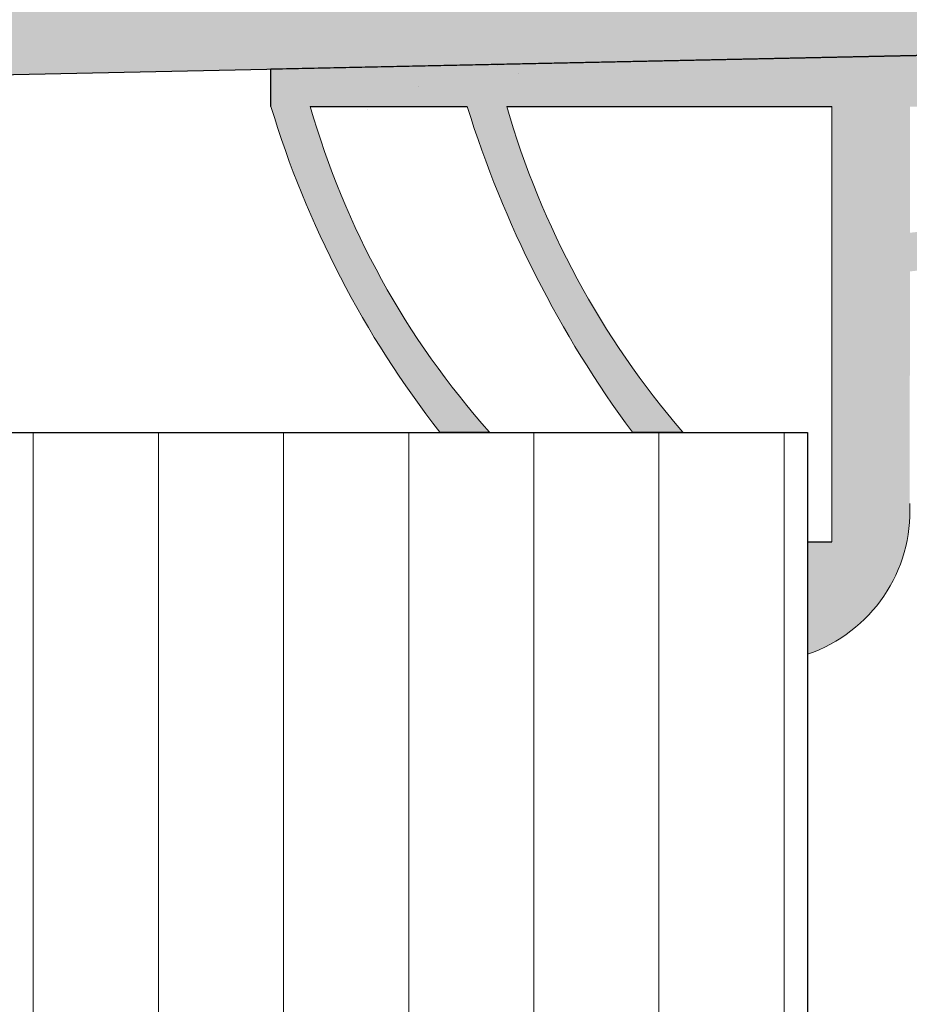
# Model space of a CAD drawing. Units: millimetres. Extents: x 39 to 1528, y 575 to 792.
# Drawn here: x 811 to 823, y 729 to 741 of the extents above; entities that cross this region are included whole.
import ezdxf

# ---------------------------------------------------------------- set-up
doc = ezdxf.new("R2010")
doc.units = ezdxf.units.MM
for name, color, linetype, lineweight in [('Dichtungen', 253, 'Continuous', 40), ('Putz Sch', 252, 'Continuous', 20), ('Putznetz Lienien', 7, 'Continuous', 15), ('Schrafur Holz', 36, 'Continuous', 18)]:
    doc.layers.add(name, color=color, linetype=linetype, lineweight=lineweight)

msp = doc.modelspace()

# ---------------------------------------------------------------- hatches: boundary and pattern name
h = msp.add_hatch()
h.set_pattern_fill('JIS_WOOD', color=256, scale=0.01, style=0)
h.set_pattern_definition([(45, (-6.700020517589962, 0.02221347007844088), (-0.004999999991609842, 0.004999999991609843), [])])
edge = h.paths.add_edge_path()
edge.add_line((774.2591744353012, 679.4947980514648), (775.3591744352998, 679.4947980514648))
edge.add_arc((775.3591744352998, 679.6947980514647), 0.1999999999998181, 270, 0)
edge.add_line((775.5591744353005, 679.6947980514647), (775.5591744353005, 679.8947980514636))
edge.add_arc((775.7591744353012, 679.8947980514636), 0.1999999999998181, 90.00000000020839, 180, ccw=False)
edge.add_line((775.7591744353012, 680.0947980514634), (778.0591744353005, 680.0947980514634))
edge.add_arc((778.0591744353005, 679.8947980514636), 0.1999999999998181, 2.0838797354372218e-10, 90, ccw=False)
edge.add_line((778.2591744353012, 679.8947980514636), (778.2591744353012, 679.6947980514647))
edge.add_arc((778.4591744352983, 679.6947980514647), 0.1999999999998181, 180, 270)
edge.add_line((778.4591744352983, 679.4947980514648), (780.0591744352969, 679.4947980514648))
edge.add_arc((780.0591744353005, 679.6947980514647), 0.1999999999998181, 270, 0)
edge.add_line((780.2591744353012, 679.6947980514647), (780.2591744353012, 680.794798051465))
edge.add_arc((779.7591744352976, 680.794798051465), 0.5, 0, 90.00000000010422)
edge.add_line((779.7591744352976, 681.294798051465), (779.3041234095763, 681.2947980514641))
edge.add_arc((779.0591744352969, 681.2447980514648), 0.2500000000001105, 11.53695903274648, 168.4630409671375)
edge.add_line((778.8142254610211, 681.294798051465), (778.6041234095792, 681.294798051465))
edge.add_arc((778.3591744352998, 681.2447980514648), 0.2500000000002014, 11.53695903284861, 168.4630409672397)
edge.add_line((778.1142254610204, 681.2947980514641), (777.9041234095785, 681.2947980514641))
edge.add_arc((777.6591744352991, 681.2447980514639), 0.2500000000002014, 11.53695903284861, 168.4630409672397)
edge.add_line((777.4142254610233, 681.2947980514637), (776.5591744353042, 681.2947980514637))
edge.add_arc((776.5591744353005, 681.7947980514637), 0.5, 180, 270, ccw=False)
edge.add_line((776.0591744353005, 681.7947980514637), (776.0591744353005, 684.0947980514652))
edge.add_arc((776.2591744353012, 684.0947980514652), 0.1999999999998181, 90, 180, ccw=False)
edge.add_line((776.2591744353012, 684.294798051465), (781.1492794296682, 684.2947980514637))
edge.add_line((781.1492794296682, 684.2947980514637), (782.3589490479208, 685.1937732472479))
edge.add_line((782.3589490479171, 685.1937732472479), (782.3589490496561, 685.615922966851))
edge.add_arc((781.9592199490689, 685.6159229669333), 0.399729100589866, 0, 178.9064309855546)
edge.add_line((781.5595636549042, 685.6235518852768), (780.9883883026378, 685.1438811372209))
edge.add_arc((780.9040653994853, 685.2618317266356), 0.1449920464690663, 182.109536158715, 305.5609850758063, ccw=False)
edge.add_line((780.7591716168718, 685.2564945645063), (780.7591702395657, 689.2145839271088))
edge.add_arc((780.9091977368953, 689.2029152868108), 0.1504805871902163, 59.698564326530516, 175.5526778036261, ccw=False)
edge.add_line((780.9851226054998, 689.3328376538175), (781.5600808591444, 688.847526606357))
edge.add_arc((781.9596171430203, 688.8599407807214), 0.3997291005900709, 181.7796907569857, 357.5461834492324)
edge.add_line((782.3589797146378, 688.8428267441459), (782.3589797146378, 689.2769797162327))
edge.add_line((782.3589797146378, 689.2769797162327), (781.1566820538901, 690.1813292884499))
edge.add_line((781.1566820538937, 690.1813292884499), (780.9191701368, 690.1813290534205))
edge.add_arc((780.9191701367963, 690.3413290534208), 0.1600000000000819, 179.9999999999218, 270, ccw=False)
edge.add_line((780.7591701367965, 690.3413290534208), (780.7591702395657, 691.2237842599661))
edge.add_arc((780.917475282502, 691.2256511094938), 0.158316050186004, 89.99999999933618, 180.6756426639702, ccw=False)
edge.add_line((780.9174752825056, 691.3839671596797), (781.1570956036157, 691.3839671596779))
edge.add_line((781.1570956036121, 691.3839671596779), (782.3589549983881, 692.2779235316193))
edge.add_line((782.3589549983881, 692.2779235316193), (782.358955000127, 692.7000732512233))
edge.add_arc((781.9592258995362, 692.700073251262), 0.3997291005907755, 0, 178.9064309724998)
edge.add_line((781.5595696053751, 692.7077021696532), (780.9883942531014, 692.2280314215864))
edge.add_arc((780.9040713499562, 692.3459820110056), 0.1449920464680052, 182.1095361485865, 305.5609850721299, ccw=False)
edge.add_line((780.7591775673427, 692.3406448489018), (780.7591702395657, 696.354149657353))
edge.add_arc((780.9091977368953, 696.342481017055), 0.1504805871902163, 59.698564326530516, 175.5526778036261, ccw=False)
edge.add_line((780.9851226054998, 696.4724033840616), (781.5600808591444, 695.9870923366011))
edge.add_arc((781.9596171430203, 695.9995065109656), 0.3997291005900709, 181.7796907569857, 357.5461834492324)
edge.add_line((782.3589797146378, 695.98239247439), (782.3589797146378, 696.4165454464769))
edge.add_line((782.3589797146378, 696.4165454464769), (781.1566820538901, 697.320895018694))
edge.add_line((781.1566820538937, 697.320895018694), (780.9191701368, 697.3208947836647))
edge.add_arc((780.9191701367963, 697.480894783665), 0.1600000000000819, 179.9999999999218, 270, ccw=False)
edge.add_line((780.7591701367965, 697.480894783665), (780.7591702395657, 698.3633499902103))
edge.add_arc((780.917475282502, 698.365216839738), 0.158316050186004, 89.99999999933618, 180.6756426639702, ccw=False)
edge.add_line((780.9174752825056, 698.5235328899239), (781.1570956036157, 698.5235328899221))
edge.add_line((781.1570956036121, 698.5235328899221), (782.3589549983881, 699.4174892618635))
edge.add_line((782.3589549983881, 699.4174892618635), (782.358955000127, 699.8396389814675))
edge.add_arc((781.9592258995362, 699.8396389815061), 0.3997291005907755, 0, 178.9064309724998)
edge.add_line((781.5595696053751, 699.8472678998974), (780.9883942531014, 699.3675971518305))
edge.add_arc((780.9040713499562, 699.4855477412498), 0.1449920464680052, 182.1095361485865, 305.5609850721299, ccw=False)
edge.add_line((780.7591775673427, 699.4802105791459), (780.7591702395657, 703.4937153875971))
edge.add_arc((780.9091977368953, 703.482046747311), 0.1504805871901886, 55.679945591969386, 175.5526778082275, ccw=False)
edge.add_line((780.9940409734772, 703.6063288149135), (781.5600808591407, 703.1266580668585))
edge.add_arc((781.9596171430167, 703.1390722412152), 0.3997291005907257, 181.7796907558251, 357.5461834548781)
edge.add_line((782.3589797146415, 703.1219582046783), (782.3589797146415, 703.5561111767329))
edge.add_line((782.3589797146415, 703.5561111767329), (781.1566820538937, 704.4604607489505))
edge.add_line((781.1566820538937, 704.4604607489505), (780.9191701368, 704.4604605139211))
edge.add_arc((780.9191701367963, 704.6204605139214), 0.1600000000000819, 179.9999999999072, 270.00000000061067, ccw=False)
edge.add_line((780.7591701367965, 704.6204605139214), (780.7591702395657, 705.5029157185877))
edge.add_arc((780.9174752825056, 705.5047825681145), 0.158316050186004, 89.99999999933618, 180.6756426639702, ccw=False)
edge.add_line((780.9174752825056, 705.6630986183004), (781.1570956036157, 705.6630986182986))
edge.add_line((781.1570956036157, 705.6630986182986), (782.3589549983917, 706.55705499024))
edge.add_line((782.3589549983917, 706.55705499024), (782.3589550001307, 706.9792047098395))
edge.add_arc((781.9592258995399, 706.9792047098786), 0.3997291005907755, 0, 178.9064309726301)
edge.add_line((781.5595696053788, 706.9868336282698), (780.9883942531087, 706.5071628802102))
edge.add_arc((780.9040713499598, 706.6251134696263), 0.1449920464684303, 182.1095361680648, 305.5609850742188, ccw=False)
edge.add_line((780.7591775673463, 706.6197763074738), (780.7591716168718, 709.2677928442049))
edge.add_arc((780.9467059885355, 709.2532070438424), 0.1881007339880884, 90.13484200014642, 175.5526778068466, ccw=False)
edge.add_line((780.946263305741, 709.4413072569173), (781.039768575436, 709.4412782994273))
edge.add_arc((781.0342872395886, 709.2913784830112), 0.1500000000142188, 44.986958010579485, 87.90581768310079, ccw=False)
edge.add_line((781.1403773973761, 709.3974203541052), (781.5224476861804, 709.0151760876947))
edge.add_arc((781.699264615796, 709.1919125394893), 0.2499999999840456, 224.9869580106109, 314.9869580310578)
edge.add_line((781.8760010676524, 709.0150956099355), (782.2582453341311, 709.3821094283658))
edge.add_arc((782.3642872051969, 709.2760192706387), 0.1499999999495853, 44.98695803356969, 134.9869580182716, ccw=False)
edge.add_line((782.4703773628935, 709.38206114173), (782.8022836223427, 708.9947980514621))
edge.add_line((782.8022836223427, 708.9947980514621), (783.2154118159051, 708.9947980514621))
edge.add_arc((782.9623744738274, 709.1502701769336), 0.2969839697413609, 328.432450872592, 357.9829706270687)
edge.add_line((783.2591744352976, 709.1398173709235), (783.2591744352976, 715.5048356991524))
edge.add_arc((783.0591744353005, 715.5048356991524), 0.1999999999998181, 0, 34.99999999564245)
edge.add_line((783.223004844167, 715.6195509864101), (782.2953440264573, 716.7332661643104))
edge.add_arc((782.4591744352983, 716.8479814515981), 0.1999999999994056, 135.0000000003004, 215.0000000063188, ccw=False)
edge.add_line((782.3177530790636, 716.9894028078347), (782.700595791539, 717.372245520311))
edge.add_arc((782.5591744353005, 717.5136668765476), 0.1999999999996479, 315.0000000001842, 45.00000014578248)
edge.add_line((782.7005957911788, 717.6550882331444), (782.3177530794237, 718.0379309429541))
edge.add_arc((782.459174435302, 718.1793522995508), 0.200000000000291, 135.0000001459529, 225.0000001455475, ccw=False)
edge.add_line((782.3177530787034, 718.3207736554282), (782.7005957918991, 718.7036163705702))
edge.add_arc((782.5591744353005, 718.8450377264476), 0.1999999999996479, 315.0000001457318, 45.00000014575021)
edge.add_line((782.7005957911788, 718.9864590830443), (782.3177530794237, 719.3693017928558))
edge.add_arc((782.4591744352983, 719.5107231494517), 0.1999999999999695, 135.0000001456488, 225.0000001454554, ccw=False)
edge.add_line((782.3177530787034, 719.6521445053299), (782.7005957918991, 720.0349872204702))
edge.add_arc((782.5591744353005, 720.176408576348), 0.1999999999999695, 315.0000001456397, 44.99999985435115)
edge.add_line((782.7005957918955, 720.3178299322258), (782.3177530786998, 720.700672647366))
edge.add_arc((782.4591744352983, 720.8420940032433), 0.1999999999998087, 134.9999998542636, 224.9999998543143, ccw=False)
edge.add_line((782.3177530794201, 720.9835153598401), (782.7005957911788, 721.3663580696511))
edge.add_arc((782.5591744353005, 721.5077794262475), 0.2000000000004518, 314.9999998547748, 44.99999980064135)
edge.add_line((782.7005957920301, 721.6492007819929), (782.3177530785724, 722.0320434981172))
edge.add_arc((782.459174435302, 722.1734648538627), 0.2000000000006126, 134.9999998006183, 224.9999998003788, ccw=False)
edge.add_line((782.3177530795547, 722.3148862105922), (782.7005957910478, 722.6977289194183))
edge.add_arc((782.5591744353005, 722.8391502761474), 0.1999999999998087, 314.9999998007933, 45.00000014576869)
edge.add_line((782.7005957911788, 722.9805716327442), (782.3177530794237, 723.3634143425538))
edge.add_arc((782.459174435302, 723.5048356991506), 0.200000000000291, 135.0000001459529, 225.0000001455475, ccw=False)
edge.add_line((782.3177530787034, 723.646257055028), (782.7005957918991, 724.02909977017))
edge.add_arc((782.5591744353005, 724.1705211260473), 0.1999999999996479, 315.0000001457318, 45.00000014575021)
edge.add_line((782.7005957911788, 724.3119424826441), (782.3177530794237, 724.6947851924538))
edge.add_arc((782.459174435302, 724.8362065490505), 0.200000000000291, 135.0000001459529, 225.0000001455475, ccw=False)
edge.add_line((782.3177530787034, 724.9776279049279), (782.7005957918991, 725.3604706200699))
edge.add_arc((782.5591744353005, 725.5018919759477), 0.1999999999999695, 315.0000001456397, 45.00000019924358)
edge.add_line((782.7005957910442, 725.6433133326768), (782.3177530795547, 726.0261560415033))
edge.add_arc((782.4591744352983, 726.1675773982329), 0.2000000000001302, 135.0000001994232, 225.0000001992988, ccw=False)
edge.add_line((782.3177530785688, 726.3089987539774), (782.7005957920301, 726.6918414701026))
edge.add_arc((782.5591744353005, 726.8332628258472), 0.200000000000291, 315.0000001997133, 45.00000014557979)
edge.add_line((782.7005957911788, 726.974684182444), (782.3177530794237, 727.3575268922555))
edge.add_arc((782.4591744352983, 727.4989482488513), 0.1999999999999695, 135.0000001456488, 225.0000001454554, ccw=False)
edge.add_line((782.3177530787034, 727.6403696047296), (782.7005957918991, 728.0232123198698))
edge.add_arc((782.5591744353005, 728.1646336757472), 0.1999999999996479, 315.0000001457318, 45.00000014575021)
edge.add_line((782.7005957911788, 728.3060550323439), (782.3177530794237, 728.6888977421554))
edge.add_arc((782.4591744352983, 728.8303190987513), 0.1999999999999695, 135.0000001456488, 225.0000001454554, ccw=False)
edge.add_line((782.3177530787034, 728.9717404546295), (782.7005957918991, 729.3545831697697))
edge.add_arc((782.5591744353005, 729.4960045256471), 0.2000000000004518, 315.0000001458699, 44.99999999971441)
edge.add_line((782.700595791539, 729.6374258818846), (782.3177530790636, 730.0202685943609))
edge.add_arc((782.4591744352983, 730.1616899505984), 0.1999999999999695, 144.999999994898, 224.9999999999079, ccw=False)
edge.add_line((782.2953440264537, 730.276405237883), (783.2230048441634, 731.450261571787))
edge.add_arc((783.0591744352969, 731.5649768590497), 0.2000000000005747, 325.0000000027423, 7.216551350053461e-10)
edge.add_line((783.2591744352976, 731.5649768590524), (783.259174435294, 735.7947980514641))
edge.add_arc((783.4591744352983, 735.7947980514641), 0.1999999999998181, 89.99999999973949, 180, ccw=False)
edge.add_line((783.4591744352983, 735.9947980514639), (809.0591744353005, 735.9947980514621))
edge.add_arc((809.0591744353005, 736.1947980514619), 0.1999999999998181, 270, 0)
edge.add_line((809.2591744353012, 736.1947980514619), (809.2591744353012, 740.2989997321342))
edge.add_arc((809.4591744352983, 740.2989997321342), 0.1999999999998181, 89.99999999296512, 180, ccw=False)
edge.add_line((809.4591744353238, 740.498999732134), (833.0591744352969, 740.9947980514621))
edge.add_arc((833.0591744353005, 741.1947980514619), 0.1999999999998181, 269.9999999986972, 0)
edge.add_line((833.2591744353012, 741.1947980514619), (833.2591744353012, 751.7447980514621))
edge.add_arc((833.0091744352976, 751.7447980514621), 0.25, 0, 157.0000000001129)
edge.add_line((832.7790482219352, 751.8424808335844), (832.391638485391, 750.9298006892018))
edge.add_arc((832.2075375146997, 751.0079469149), 0.2000000000000201, 260.0000000000886, 336.99999999995964, ccw=False)
edge.add_line((832.1728078791675, 750.8109853642977), (832.0025864797171, 750.8409999897153))
edge.add_arc((831.9591744352983, 750.5947980514616), 0.2500000000000707, 79.99999999994479, 170.0000000000782)
edge.add_line((831.7129724970437, 750.6382100958785), (831.6216326643953, 750.1201961635702))
edge.add_arc((831.4246711137966, 750.1549257991032), 0.1999999999998221, 259.99999999984107, 350.0000000000256, ccw=False)
edge.add_line((831.3899414782609, 749.957964248501), (831.2025864797142, 749.990999989715))
edge.add_arc((831.1591744352991, 749.7447980514621), 0.2500000000000047, 79.99999999973046, 169.9999999997832)
edge.add_line((830.9129724970444, 749.78821009588), (830.8191440469564, 749.2560825127453))
edge.add_arc((830.6221824963577, 749.2908121482801), 0.1999999999999801, 262.7605606728248, 349.999999999769, ccw=False)
edge.add_arc((830.5591744353005, 748.7947980514623), 0.3000000000001994, 82.76056067292828, 180.0000000000347)
edge.add_line((830.2591744352976, 748.7947980514623), (830.2591744352976, 743.4447980514619))
edge.add_arc((830.0591744353005, 743.4447980514619), 0.1999999999998181, 270, 360, ccw=False)
edge.add_line((830.0591744353005, 743.2447980514621), (827.6591744352991, 743.2447980514621))
edge.add_arc((827.6591744352991, 743.4447980514619), 0.2000000000000455, 179.9999999996092, 270, ccw=False)
edge.add_line((827.4591744352983, 743.4447980514637), (827.459174435302, 743.6998490771844))
edge.add_arc((827.4091744352991, 743.9447980514619), 0.2499999999999378, 281.5369590330737, 78.46304096693677)
edge.add_line((827.459174435302, 744.1897470257404), (827.459174435302, 744.3998490771842))
edge.add_arc((827.4091744352991, 744.6447980514617), 0.2499999999999378, 281.5369590330737, 78.46304096693677)
edge.add_line((827.459174435302, 744.8897470257402), (827.459174435302, 745.099849077184))
edge.add_arc((827.4091744352991, 745.3447980514616), 0.2499999999999378, 281.5369590330737, 78.46304096693677)
edge.add_line((827.459174435302, 745.58974702574), (827.459174435302, 745.7998490771838))
edge.add_arc((827.4091744352991, 746.0447980514623), 0.2499999999999378, 281.5369590330737, 78.46304096693677)
edge.add_line((827.459174435302, 746.2897470257399), (827.459174435302, 746.9947980514621))
edge.add_arc((826.959174435302, 746.9947980514621), 0.5, 0, 90)
edge.add_line((826.959174435302, 747.4947980514621), (825.8591744352998, 747.4947980514621))
edge.add_arc((825.8591744352998, 747.2947980514623), 0.1999999999998181, 90, 180.0000000000521)
edge.add_line((825.6591744352991, 747.2947980514623), (825.6591744353027, 745.9947980514612))
edge.add_arc((826.1591744353027, 745.9947980514621), 0.5, 180, 269.9999999999218)
edge.add_line((826.1591744353027, 745.4947980514621), (826.2591744353012, 745.4947980514621))
edge.add_arc((826.2591744353012, 745.2947980514623), 0.1999999999998181, 360, 90, ccw=False)
edge.add_line((826.459174435302, 745.2947980514623), (826.459174435302, 743.6947980514619))
edge.add_arc((826.2591744353012, 743.6947980514619), 0.1999999999998181, 269.99980105859873, 360, ccw=False)
edge.add_line((826.2591737408657, 743.4947980514639), (818.9591304693349, 743.4948233985456))
edge.add_arc((818.9591311637487, 743.6947801277997), 0.1999567292549052, 180.0000000000452, 269.99980102075983, ccw=False)
edge.add_line((818.7591744344936, 743.6947801277997), (818.759174435294, 745.484122256215))
edge.add_line((818.7591744352976, 745.484122256215), (819.4415935200523, 746.4958501554415))
edge.add_arc((819.4091744352954, 746.9947980514621), 0.500000000000063, 273.7175613378374, 90)
edge.add_line((819.4091744352954, 747.4947980514621), (818.9091744352954, 747.4947980514621))
edge.add_line((818.9091744352954, 747.4947980514621), (817.7591744352976, 745.789852937673))
edge.add_line((817.7591744352976, 745.789852937673), (817.7591744352976, 743.6947980514619))
edge.add_arc((817.5591744352969, 743.6947980514619), 0.1999999999998181, 270, 360, ccw=False)
edge.add_line((817.5591744352969, 743.4947980514621), (814.259174435294, 743.4947980514621))
edge.add_arc((814.259174435294, 743.6947980514619), 0.1999999999998181, 179.9999999999218, 270, ccw=False)
edge.add_line((814.0591744352932, 743.6947980514628), (814.0591744352969, 745.7898529376721))
edge.add_line((814.0591744352969, 745.7898529376721), (812.9091744352954, 747.4947980514621))
edge.add_line((812.9091744352954, 747.4947980514621), (812.4091744352954, 747.4947980514621))
edge.add_arc((812.4091744352954, 746.9947980514621), 0.5, 90, 266.2824386621626)
edge.add_line((812.3767553505386, 746.4958501554415), (813.0591744352969, 745.484122256215))
edge.add_line((813.0591744352969, 745.484122256215), (813.0591744352969, 743.6947980514619))
edge.add_arc((812.8591744352962, 743.6947980514619), 0.1999999999998181, 270, 360, ccw=False)
edge.add_line((812.8591744352962, 743.4947980514621), (807.4591744352983, 743.4947980514621))
edge.add_arc((807.4591744352983, 743.6947980514619), 0.1999999999998181, 180, 270, ccw=False)
edge.add_line((807.2591744352976, 743.6947980514619), (807.2591744352976, 745.484122256215))
edge.add_line((807.2591744352976, 745.484122256215), (807.9415935200523, 746.4958501554415))
edge.add_arc((807.9091744352954, 746.9947980514621), 0.500000000000063, 273.7175613378374, 90)
edge.add_line((807.9091744352954, 747.4947980514621), (807.4091744352954, 747.4947980514621))
edge.add_line((807.4091744352954, 747.4947980514621), (806.2591744352976, 745.789852937673))
edge.add_line((806.2591744352976, 745.789852937673), (806.2591744353012, 741.494798051463))
edge.add_arc((803.2591744352976, 741.4947980514621), 3, 269.99999999997397, 360, ccw=False)
edge.add_line((803.2591744352976, 738.4947980514621), (802.435624634094, 738.4947980514621))
edge.add_arc((802.4356246340976, 738.2947980514623), 0.1999999999998181, 90.00000000026056, 135.0000000000967)
edge.add_line((802.2942032778592, 738.4362194076998), (801.9113605653874, 738.0533766952253))
edge.add_arc((801.769939209149, 738.1947980514628), 0.2000000000004518, 225.0000000000829, 314.99999999995396, ccw=False)
edge.add_line((801.6285178529106, 738.0533766952253), (801.2456751404352, 738.4362194076989))
edge.add_arc((801.1042537841968, 738.2947980514614), 0.2000000000004518, 45.00000000004606, 134.9999999781771)
edge.add_line((800.9628324280129, 738.4362194077526), (800.5858771657549, 738.0533766951971))
edge.add_arc((800.4444558095493, 738.1947980514619), 0.2000000000001302, 224.9999999999908, 314.99999998862336, ccw=False)
edge.add_line((800.3030344533108, 738.0533766952253), (799.9201917408354, 738.4362194076989))
edge.add_arc((799.778770384597, 738.2947980514614), 0.2000000000001302, 44.99999999995394, 134.9999999997098)
edge.add_line((799.6373490283622, 738.4362194076998), (799.2545063158868, 738.0533766952253))
edge.add_arc((799.1130849596484, 738.1947980514619), 0.2000000000001302, 224.9999999999217, 315.00000000004604, ccw=False)
edge.add_line((798.97166360341, 738.0533766952253), (798.5888208909346, 738.4362194076998))
edge.add_arc((798.4473995346998, 738.2947980514614), 0.2000000000006126, 45.00000000009213, 134.9999999999632)
edge.add_line((798.3059781784614, 738.4362194076998), (797.923135465986, 738.0533766952253))
edge.add_arc((797.7817141097476, 738.1947980514628), 0.2000000000001302, 225.0000000002902, 315.00000000004604, ccw=False)
edge.add_line((797.6402927535128, 738.0533766952244), (797.2574500410374, 738.4362194076998))
edge.add_arc((797.116028684799, 738.2947980514614), 0.2000000000006126, 45.00000000009213, 134.9999999999632)
edge.add_line((796.9746073285605, 738.4362194076998), (796.5917646160851, 738.0533766952244))
edge.add_arc((796.4503432598503, 738.1947980514628), 0.2000000000006126, 225.0000000000368, 314.99999999990786, ccw=False)
edge.add_line((796.3089219036119, 738.0533766952253), (795.9260791911365, 738.4362194076998))
edge.add_arc((795.7846578348981, 738.2947980514614), 0.2000000000006126, 45.00000000009213, 134.9999999999632)
edge.add_line((795.6432364786633, 738.4362194076998), (795.2603937661879, 738.0533766952253))
edge.add_arc((795.1189724099495, 738.1947980514628), 0.2000000000004518, 225.0000000000829, 314.99999999995396, ccw=False)
edge.add_line((794.9775510537111, 738.0533766952253), (794.5947083412357, 738.4362194076989))
edge.add_arc((794.4532869849972, 738.2947980514614), 0.200000000000291, 45.00000000000001, 134.9999999999401)
edge.add_line((794.3118656287625, 738.4362194076998), (793.9290229162871, 738.0533766952253))
edge.add_arc((793.7876015600486, 738.1947980514628), 0.2000000000006126, 225.0000000000368, 314.99999999990786, ccw=False)
edge.add_line((793.6461802038102, 738.0533766952253), (793.2633374913385, 738.4362194076998))
edge.add_arc((793.1219161351, 738.2947980514623), 0.200000000000291, 45.00000000000001, 135.0000000050481)
edge.add_line((792.9804947788507, 738.4362194076871), (792.6153144172858, 738.0533766952226))
edge.add_arc((792.4738930610474, 738.1947980514619), 0.2000000000006126, 225.0000000000368, 314.99999999917094, ccw=False)
edge.add_line((792.3324717048126, 738.0533766952244), (791.9496289923372, 738.4362194076998))
edge.add_arc((791.8082076360988, 738.2947980514614), 0.2000000000006126, 45.00000000009213, 134.9999999999355)
edge.add_line((791.666786279864, 738.4362194076998), (791.2839435673886, 738.0533766952253))
edge.add_arc((791.1425222111502, 738.1947980514628), 0.2000000000006126, 225.0000000000368, 314.99999999990786, ccw=False)
edge.add_line((791.0011008549118, 738.0533766952253), (790.61825814244, 738.4362194076998))
edge.add_arc((790.4768367862016, 738.2947980514623), 0.200000000000291, 45.00000000000001, 135.0000000050481)
edge.add_line((790.3354154299523, 738.4362194076871), (789.9702350683874, 738.0533766952226))
edge.add_arc((789.828813712149, 738.1947980514619), 0.2000000000006126, 225.0000000000368, 314.99999999917094, ccw=False)
edge.add_line((789.6873923559142, 738.0533766952244), (789.3045496434388, 738.4362194076998))
edge.add_arc((789.1631282872004, 738.2947980514614), 0.2000000000006126, 45.00000000009213, 134.9999999999355)
edge.add_line((789.0217069309656, 738.4362194076998), (788.6388642184902, 738.0533766952244))
edge.add_arc((788.4974428622518, 738.1947980514628), 0.2000000000006126, 225.0000000000645, 314.99999999990786, ccw=False)
edge.add_line((788.3560215060133, 738.0533766952244), (787.973178793538, 738.4362194077007))
edge.add_arc((787.8317574372995, 738.2947980514623), 0.2000000000004518, 45.00000000004606, 89.99999999999538)
edge.add_line((787.8317574372995, 738.494798051463), (779.4524926547056, 738.4947980514621))
edge.add_line((779.4524926547056, 738.4947980514621), (779.2842756530954, 737.8979598197498))
edge.add_arc((777.6100095829825, 738.9871564294549), 1.997377312409482, 270.00000001141234, 326.95391723166875, ccw=False)
edge.add_line((777.6100095833826, 736.989779117046), (774.2591744352612, 736.9897792276174))
edge.add_arc((774.2591744353012, 736.7897792276176), 0.1999999999998181, 90.0000000117248, 180)
edge.add_line((774.0591744353005, 736.7897792276176), (774.0591744353005, 728.6947980514619))
edge.add_arc((774.2591744353012, 728.6947980514619), 0.1999999999998181, 180, 270)
edge.add_line((774.2591744353012, 728.4947980514621), (775.5591744353042, 728.4947980514621))
edge.add_line((775.5591744353005, 728.4947980514621), (776.0591744352969, 729.9947980514621))
edge.add_line((776.0591744353005, 729.9947980514621), (776.0591744353005, 734.2947980514623))
edge.add_arc((776.2591744353012, 734.2947980514623), 0.1999999999998181, 90, 180, ccw=False)
edge.add_line((776.2591744353012, 734.4947980514621), (778.0591744353005, 734.4947980514621))
edge.add_arc((778.0591744353005, 734.2947980514623), 0.1999999999998181, 360, 89.99999999973949, ccw=False)
edge.add_line((778.2591744353012, 734.2947980514623), (778.2591744353012, 686.6947980514628))
edge.add_arc((778.0591744353005, 686.6947980514628), 0.1999999999998181, 270, 360, ccw=False)
edge.add_line((778.0591744353005, 686.4947980514621), (776.2591744352976, 686.4947980514621))
edge.add_arc((776.2591744353012, 686.6947980514619), 0.1999999999998181, 180.0000000000521, 270, ccw=False)
edge.add_line((776.0591744353005, 686.6947980514619), (776.0591744353005, 690.9947980514621))
edge.add_line((776.0591744353005, 690.9947980514621), (775.5591744353042, 692.4947980514621))
edge.add_line((775.5591744353005, 692.4947980514621), (774.2591744353012, 692.4947980514621))
edge.add_arc((774.2591744353012, 692.2947980514623), 0.1999999999998181, 90, 180)
edge.add_line((774.0591744353005, 692.2947980514623), (774.0591744353005, 679.6947980514647))
edge.add_arc((774.2591744353012, 679.6947980514647), 0.1999999999998181, 180, 270.0000000002605)
edge = h.paths.add_edge_path(flags=17)
edge.add_line((778.1142254610204, 681.2947980514641), (777.9041234095748, 681.2947980514641))
at = {"layer": 'Dichtungen'}
h = msp.add_hatch(color=256, dxfattribs=at)
edge = h.paths.add_edge_path()
edge.add_line((821.2592856906413, 734.6067257640116), (821.5680982234189, 734.6067257640143))
edge.add_line((821.5680982234189, 734.6067257640143), (821.5680982234189, 740.1291969421204))
edge.add_line((821.5680982234189, 740.1291969421209), (817.4432644561384, 740.1291969421209))
edge.add_arc((828.1014268024846, 743.222125658579), 11.0978661303068, 196.1823815947353, 220.6053250195607)
edge.add_line((819.6758067389128, 735.9991374133647), (819.0375402813224, 735.9991374133647))
edge.add_arc((830.1846146662792, 744.2476238190111), 13.86703989061563, 197.2771416080086, 216.5002831813304, ccw=False)
edge.add_line((816.9432644561384, 740.1291969421177), (814.9526644380239, 740.1291969421177))
edge.add_arc((825.1095280925729, 743.0315174088091), 10.56339639455416, 195.9472703966838, 221.7384269130092)
edge.add_line((817.2272076862355, 735.9991374133665), (816.5963391036748, 735.9991374133624))
edge.add_arc((826.6299757174602, 743.828375413399), 12.72677615732709, 196.897537908881, 217.9648854726554, ccw=False)
edge.add_line((814.4526644380239, 740.1291969421218), (814.4526644380239, 740.604040328225))
edge.add_line((814.4526644380239, 740.604040328225), (833.2592856906413, 740.9991374133642))
edge.add_line((833.2592856906413, 740.9991374133642), (832.169952357337, 738.0241678531352))
edge.add_line((832.169952357337, 738.0241678531352), (833.1098270219081, 736.5511589723128))
edge.add_arc((832.8796338194443, 736.3231435198331), 0.3240061064689144, 270.00000000000614, 44.727689684686595, ccw=False)
edge.add_line((832.8796338194443, 735.9991374133651), (828.9536397562842, 735.9991374133651))
edge.add_line((828.9536397562842, 735.9991374133651), (828.9536397562842, 736.4991374133651))
edge.add_line((828.9536397562842, 736.4991374133651), (832.6075931855885, 736.4991374133651))
edge.add_line((832.6075931855885, 736.4991374133651), (831.5734558952099, 738.1642333526997))
edge.add_line((831.5734558952099, 738.1642333526997), (832.2661289442658, 740.1291969421204))
edge.add_line((832.2661289442658, 740.1291969421204), (827.6583030729998, 740.1291969421204))
edge.add_line((827.6583030730035, 740.1291969421204), (824.3736326466205, 736.5707853179729))
edge.add_line((824.3736326466205, 736.5707853179729), (829.5849447272267, 738.1783934024015))
edge.add_line((829.5849447272267, 738.1783934024015), (829.7269565157985, 737.7021432093466))
edge.add_line((829.7269565157985, 737.7021432093466), (824.0876025517719, 736.0149978433888))
edge.add_arc((823.9517474422464, 736.4350790601129), 0.4415029325254091, 135.4081611623796, 287.9213115514929, ccw=False)
edge.add_line((823.6373417015857, 736.7450369115486), (825.1062291775706, 738.3291736483607))
edge.add_line((825.1062291775706, 738.3291736483607), (822.5569880843505, 738.0382370125653))
edge.add_line((822.5569880843505, 738.0382370125653), (822.5563550840925, 735.0934553453617))
edge.add_arc((820.6392205489428, 734.9991374133642), 1.919453228960034, 288.8470279702366, 2.8165294258906215, ccw=False)
edge.add_line((821.2592856906413, 733.1825967674595), (821.2592856906413, 734.6067257640116))
h.paths.add_polyline_path([(822.557299198339, 740.1291969421204), (822.557299198339, 738.5285596682402), (825.6257770104639, 738.8875182922125), (826.7811771003726, 740.1291969421204)], flags=16)
at = {"layer": 'Schrafur Holz'}
h = msp.add_hatch(dxfattribs=at)
h.set_pattern_fill('LINE', color=256, scale=0.5, angle=90, style=0)
h.set_pattern_definition([(90, (231.9989922293499, -1591.979721400699), (-1.5875, 9.720312933465119e-17), [])])
edge = h.paths.add_edge_path()
edge.add_line((821.2592856906449, 735.9949357326896), (783.2592856906485, 735.9949357326896))
edge.add_line((783.2592856906485, 706.9949357326905), (783.2592856906485, 735.9949357326891))
edge.add_line((801.2592856906449, 706.9949357326905), (783.2592856906485, 706.9949357326905))
edge.add_line((801.2592856906449, 709.9990480894853), (801.2592856906449, 706.9949357326905))
edge.add_line((811.2592856906449, 709.9990480894853), (801.2592856906449, 709.9990480894853))
edge.add_line((811.2592856906449, 706.9990480894853), (811.2592856906449, 709.9990480894853))
edge.add_line((821.2592856906449, 706.9990480894849), (811.2592856906449, 706.9990480894853))
edge.add_line((821.2592856906449, 735.9949357326896), (821.2592856906449, 706.9949357326905))
edge.add_line((811.2592856906485, 707.7330753819533), (821.2592856906485, 707.7330753819533))

# ---------------------------------------------------------------- linework, layer by layer
for p, q in [((809.4592856906675, 740.499137413362), (833.0592856906442, 740.99493573269)), ((833.2592856906413, 740.9991374133642), (814.4526644380239, 740.604040328225)), ((814.4526644380239, 740.1291969421218), (814.4526644380239, 740.604040328225)), ((814.9526644380239, 740.1291969421177), (816.9432644561384, 740.1291969421177)), ((817.4432644561384, 740.1291969421209), (821.5680982234189, 740.1291969421209)), ((783.4592856906384, 735.9949357326918), (821.2592856906413, 735.99493573269)), ((816.5963391036748, 735.9991374133624), (817.2272076862355, 735.9991374133665)), ((819.0375402813224, 735.9991374133647), (819.6758067389128, 735.9991374133647)), ((821.2592856906449, 735.9949357326896), (821.2592856906449, 706.9949357326905)), ((821.2592856906413, 734.6067257640116), (821.5680982234189, 734.6067257640143))]:
    msp.add_line(p, q)
at = {"layer": 'Putz Sch'}
for p, q in [((817.3244748710495, 740.6541614013754), (817.3244748710495, 740.6541614013754)), ((817.3244748710495, 740.6541614013754), (817.3244748710495, 740.6541614013754)), ((817.5973472151782, 740.5504243053283), (817.5973472151782, 740.5504243053283)), ((817.5973472151782, 740.5504243053283), (817.5973472151782, 740.5504243053283)), ((816.3256208914936, 740.3829983585674), (816.3256208914936, 740.3829983585674)), ((816.3256208914936, 740.3829983585674), (816.3256208914936, 740.3829983585674)), ((815.6837701038967, 740.0863657786285), (815.6837701038967, 740.0863657786285)), ((815.6837701038967, 740.0863657786285), (815.6837701038967, 740.0863657786285))]:
    msp.add_line(p, q, dxfattribs=at)
at = {"layer": 'Putznetz Lienien'}
for p, q in [((821.5680982234189, 734.6067257640143), (821.5680982234189, 740.1291969421204)), ((821.2592856906413, 733.1825967674595), (821.2592856906413, 734.6067257640116)), ((821.2622740826846, 733.1783950867862), (821.2622740826846, 734.6025240833383))]:
    msp.add_line(p, q, dxfattribs=at)
for centre, radius, start, end in [((826.6299757174602, 743.828375413399), 12.72677615732709, 196.8975379088881, 217.9648854726178), ((825.1095280925729, 743.0315174088091), 10.56339639455416, 195.947270396692, 221.7384269131177), ((830.1846146662792, 744.2476238190111), 13.86703989061563, 197.2771416079626, 216.5002831813905), ((828.1014268024846, 743.222125658579), 11.0978661303068, 196.1823815946913, 220.6053250195468), ((820.6392205489428, 734.9991374133642), 1.919453228960034, 288.8470279702636, 2.816529425894066)]:
    msp.add_arc(centre, radius, start, end, dxfattribs=at)

doc.saveas('drawing.dxf')
